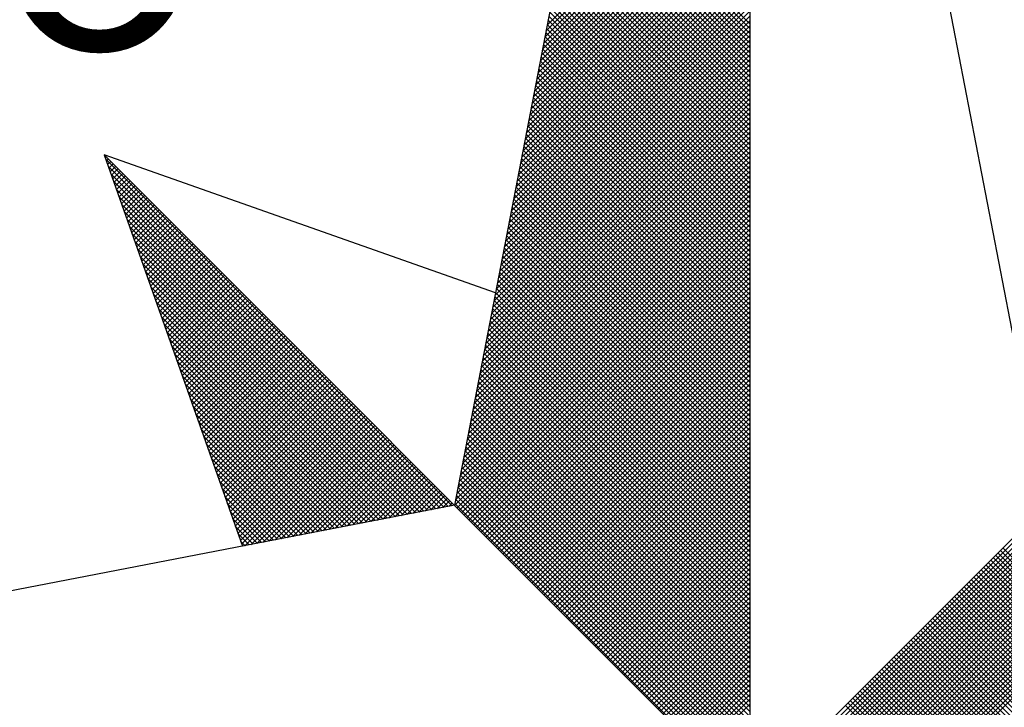
# Model space of a CAD drawing. Units: millimetres. Extents: x 194160 to 196189, y 1654758 to 1656590.
# Drawn here: x 195951 to 195964, y 1655360 to 1655369 of the extents above; entities that cross this region are included whole.
import ezdxf

# ---------------------------------------------------------------- set-up
doc = ezdxf.new("R2010")
doc.units = ezdxf.units.MM
doc.layers.add('NORTE', color=7, linetype='Continuous')
doc.styles.add('ROMANT', font='romant', dxfattribs={"height": 0.2})

# ---------------------------------------------------------------- blocks, each defined once
blk = doc.blocks.new('*X2')
at = {"color": 0}
for p, q in [((182558.5996, 1662938.3355), (182559.3401, 1662939.076)), ((182558.5912, 1662938.2917), (182559.3401, 1662939.0407)), ((182558.5954, 1662938.3136), (182559.3401, 1662939.0583)), ((182558.5785, 1662938.226), (182559.3401, 1662938.9876)), ((182558.5827, 1662938.2479), (182559.3401, 1662939.0053)), ((182558.5869, 1662938.2698), (182559.3401, 1662939.023)), ((182558.57, 1662938.1822), (182559.3401, 1662938.9523)), ((182558.5743, 1662938.2041), (182559.3401, 1662938.97)), ((182559.3401, 1662938.341), (182558.7203, 1662938.9609)), ((182558.5616, 1662938.1384), (182559.3401, 1662938.9169)), ((182558.5658, 1662938.1603), (182559.3401, 1662938.9346)), ((182559.3401, 1662938.288), (182558.7117, 1662938.9164)), ((182559.3401, 1662938.3057), (182558.7146, 1662938.9312)), ((182559.3401, 1662938.3234), (182558.7174, 1662938.9461)), ((182558.5531, 1662938.0946), (182559.3401, 1662938.8816)), ((182558.5574, 1662938.1165), (182559.3401, 1662938.8993)), ((182559.3401, 1662938.2526), (182558.706, 1662938.8868)), ((182559.3401, 1662938.2703), (182558.7088, 1662938.9016)), ((182558.5447, 1662938.0508), (182559.3401, 1662938.8462)), ((182558.5489, 1662938.0727), (182559.3401, 1662938.8639)), ((182559.3401, 1662938.2173), (182558.7003, 1662938.8571)), ((182559.3401, 1662938.235), (182558.7031, 1662938.872)), ((182558.5362, 1662938.007), (182559.3401, 1662938.8109)), ((182558.5404, 1662938.0289), (182559.3401, 1662938.8285)), ((182559.3401, 1662938.1643), (182558.6917, 1662938.8127)), ((182559.3401, 1662938.1819), (182558.6945, 1662938.8275)), ((182559.3401, 1662938.1996), (182558.6974, 1662938.8423)), ((182558.5278, 1662937.9632), (182559.3401, 1662938.7755)), ((182558.532, 1662937.9851), (182559.3401, 1662938.7932)), ((182559.3401, 1662938.1289), (182558.686, 1662938.783)), ((182559.3401, 1662938.1466), (182558.6888, 1662938.7979)), ((182558.5193, 1662937.9194), (182559.3401, 1662938.7402)), ((182558.5235, 1662937.9413), (182559.3401, 1662938.7578)), ((182559.3401, 1662938.0759), (182558.6774, 1662938.7386)), ((182559.3401, 1662938.0935), (182558.6802, 1662938.7534)), ((182559.3401, 1662938.1112), (182558.6831, 1662938.7682)), ((182558.5109, 1662937.8756), (182559.3401, 1662938.7048)), ((182558.5151, 1662937.8975), (182559.3401, 1662938.7225)), ((182559.3401, 1662938.0405), (182558.6717, 1662938.709)), ((182559.3401, 1662938.0582), (182558.6745, 1662938.7238)), ((182558.5024, 1662937.8317), (182559.3401, 1662938.6694)), ((182558.5066, 1662937.8536), (182559.3401, 1662938.6871)), ((182559.3401, 1662937.9875), (182558.6631, 1662938.6645)), ((182559.3401, 1662938.0052), (182558.6659, 1662938.6793)), ((182559.3401, 1662938.0228), (182558.6688, 1662938.6941)), ((182558.494, 1662937.7879), (182559.3401, 1662938.6341)), ((182558.4982, 1662937.8098), (182559.3401, 1662938.6518)), ((182559.3401, 1662937.9521), (182558.6574, 1662938.6349)), ((182559.3401, 1662937.9698), (182558.6602, 1662938.6497)), ((182558.4855, 1662937.7441), (182559.3401, 1662938.5987)), ((182558.4897, 1662937.766), (182559.3401, 1662938.6164)), ((182559.3401, 1662937.9168), (182558.6517, 1662938.6052)), ((182559.3401, 1662937.9344), (182558.6545, 1662938.62)), ((182558.4771, 1662937.7003), (182559.3401, 1662938.5634)), ((182558.4813, 1662937.7222), (182559.3401, 1662938.5811)), ((182559.3401, 1662937.8637), (182558.6431, 1662938.5608)), ((182559.3401, 1662937.8814), (182558.6459, 1662938.5756)), ((182559.3401, 1662937.8991), (182558.6488, 1662938.5904)), ((182558.4686, 1662937.6565), (182559.3401, 1662938.528)), ((182558.4728, 1662937.6784), (182559.3401, 1662938.5457)), ((182559.3401, 1662937.8284), (182558.6374, 1662938.5311)), ((182559.3401, 1662937.8461), (182558.6402, 1662938.546)), ((182558.4602, 1662937.6127), (182559.3401, 1662938.4927)), ((182558.4644, 1662937.6346), (182559.3401, 1662938.5103)), ((182559.3401, 1662937.7754), (182558.6288, 1662938.4867)), ((182559.3401, 1662937.793), (182558.6316, 1662938.5015)), ((182559.3401, 1662937.8107), (182558.6345, 1662938.5163)), ((182558.4517, 1662937.5689), (182559.3401, 1662938.4573)), ((182558.4559, 1662937.5908), (182559.3401, 1662938.475)), ((182559.3401, 1662937.74), (182558.6231, 1662938.457)), ((182559.3401, 1662937.7577), (182558.6259, 1662938.4719)), ((182558.4432, 1662937.5251), (182559.3401, 1662938.422)), ((182558.4475, 1662937.547), (182559.3401, 1662938.4396)), ((182559.3401, 1662937.687), (182558.6145, 1662938.4126)), ((182559.3401, 1662937.7046), (182558.6173, 1662938.4274)), ((182559.3401, 1662937.7223), (182558.6202, 1662938.4422)), ((182558.4348, 1662937.4813), (182559.3401, 1662938.3866)), ((182558.439, 1662937.5032), (182559.3401, 1662938.4043)), ((182559.3401, 1662937.6516), (182558.6088, 1662938.3829)), ((182559.3401, 1662937.6693), (182558.6116, 1662938.3978)), ((182558.4263, 1662937.4375), (182559.3401, 1662938.3512)), ((182558.4306, 1662937.4594), (182559.3401, 1662938.3689)), ((182559.3401, 1662937.6163), (182558.603, 1662938.3533)), ((182559.3401, 1662937.6339), (182558.6059, 1662938.3681)), ((182558.4179, 1662937.3937), (182559.3401, 1662938.3159)), ((182558.4221, 1662937.4156), (182559.3401, 1662938.3336)), ((182559.3401, 1662937.5632), (182558.5945, 1662938.3089)), ((182559.3401, 1662937.5809), (182558.5973, 1662938.3237)), ((182559.3401, 1662937.5986), (182558.6002, 1662938.3385)), ((182558.4094, 1662937.3499), (182559.3401, 1662938.2805)), ((182558.4137, 1662937.3718), (182559.3401, 1662938.2982)), ((182559.3401, 1662937.5279), (182558.5887, 1662938.2792)), ((182559.3401, 1662937.5455), (182558.5916, 1662938.294)), ((182558.401, 1662937.3061), (182559.3401, 1662938.2452)), ((182558.4052, 1662937.328), (182559.3401, 1662938.2629)), ((182559.3401, 1662937.4748), (182558.5802, 1662938.2348)), ((182559.3401, 1662937.4925), (182558.583, 1662938.2496)), ((182559.3401, 1662937.5102), (182558.5859, 1662938.2644)), ((182558.3925, 1662937.2622), (182559.3401, 1662938.2098)), ((182558.3968, 1662937.2841), (182559.3401, 1662938.2275)), ((182559.3401, 1662937.4395), (182558.5745, 1662938.2051)), ((182559.3401, 1662937.4572), (182558.5773, 1662938.2199)), ((182558.3841, 1662937.2184), (182559.3401, 1662938.1745)), ((182558.3883, 1662937.2403), (182559.3401, 1662938.1921)), ((182559.3401, 1662937.3864), (182558.5659, 1662938.1607)), ((182559.3401, 1662937.4041), (182558.5687, 1662938.1755)), ((182559.3401, 1662937.4218), (182558.5716, 1662938.1903)), ((182558.3756, 1662937.1746), (182559.3401, 1662938.1391)), ((182558.3799, 1662937.1965), (182559.3401, 1662938.1568)), ((182559.3401, 1662937.3511), (182558.5602, 1662938.131)), ((182559.3401, 1662937.3688), (182558.563, 1662938.1459)), ((182558.3672, 1662937.1308), (182559.3401, 1662938.1038)), ((182558.3714, 1662937.1527), (182559.3401, 1662938.1214)), ((182559.3401, 1662937.3157), (182558.5544, 1662938.1014)), ((182559.3401, 1662937.3334), (182558.5573, 1662938.1162)), ((182558.3587, 1662937.087), (182559.3401, 1662938.0684)), ((182558.3629, 1662937.1089), (182559.3401, 1662938.0861)), ((182559.3401, 1662937.2627), (182558.5459, 1662938.0569)), ((182559.3401, 1662937.2804), (182558.5487, 1662938.0718)), ((182559.3401, 1662937.2981), (182558.5516, 1662938.0866)), ((182558.3503, 1662937.0432), (182559.3401, 1662938.033)), ((182558.3545, 1662937.0651), (182559.3401, 1662938.0507)), ((182559.3401, 1662937.2273), (182558.5401, 1662938.0273)), ((182559.3401, 1662937.245), (182558.543, 1662938.0421)), ((182558.3418, 1662936.9994), (182559.3401, 1662937.9977)), ((182558.346, 1662937.0213), (182559.3401, 1662938.0154)), ((182559.3401, 1662937.1743), (182558.5316, 1662937.9828)), ((182559.3401, 1662937.192), (182558.5344, 1662937.9977)), ((182559.3401, 1662937.2097), (182558.5373, 1662938.0125)), ((182558.3334, 1662936.9556), (182559.3401, 1662937.9623)), ((182558.3376, 1662936.9775), (182559.3401, 1662937.98)), ((182559.3401, 1662937.139), (182558.5258, 1662937.9532)), ((182559.3401, 1662937.1566), (182558.5287, 1662937.968)), ((182558.3207, 1662936.8899), (182559.3401, 1662937.9093)), ((182558.3249, 1662936.9118), (182559.3401, 1662937.927)), ((182558.3291, 1662936.9337), (182559.3401, 1662937.9447)), ((182559.3401, 1662937.0859), (182558.5173, 1662937.9088)), ((182559.3401, 1662937.1036), (182558.5201, 1662937.9236)), ((182559.3401, 1662937.1213), (182558.523, 1662937.9384)), ((182558.3122, 1662936.8461), (182559.3401, 1662937.8739)), ((182558.3165, 1662936.868), (182559.3401, 1662937.8916)), ((182559.3401, 1662937.0506), (182558.5116, 1662937.8791)), ((182559.3401, 1662937.0682), (182558.5144, 1662937.8939)), ((182556.9859, 1662937.8532), (182556.989, 1662937.8563)), ((182558.253, 1662936.582), (182556.9881, 1662937.8469)), ((182556.9905, 1662937.8401), (182556.9978, 1662937.8475)), ((182556.9951, 1662937.8271), (182557.0067, 1662937.8386)), ((182558.3038, 1662936.8023), (182559.3401, 1662937.8386)), ((182558.308, 1662936.8242), (182559.3401, 1662937.8563)), ((182559.3401, 1662937.0152), (182558.5058, 1662937.8495)), ((182559.3401, 1662937.0329), (182558.5087, 1662937.8643)), ((182558.2382, 1662936.5792), (182556.9978, 1662937.8196)), ((182556.9998, 1662937.814), (182557.0155, 1662937.8298)), ((182557.0044, 1662937.8009), (182557.0244, 1662937.8209)), ((182557.009, 1662937.7879), (182557.0332, 1662937.8121)), ((182557.0136, 1662937.7748), (182557.042, 1662937.8033)), ((182558.2953, 1662936.7585), (182559.3401, 1662937.8032)), ((182558.2996, 1662936.7804), (182559.3401, 1662937.8209)), ((182559.3401, 1662936.9622), (182558.4973, 1662937.805)), ((182559.3401, 1662936.9799), (182558.5001, 1662937.8198)), ((182559.3401, 1662936.9975), (182558.503, 1662937.8347)), ((182558.2234, 1662936.5763), (182557.0074, 1662937.7922)), ((182557.0182, 1662937.7617), (182557.0509, 1662937.7944)), ((182557.0228, 1662937.7487), (182557.0597, 1662937.7856)), ((182557.0274, 1662937.7356), (182557.0686, 1662937.7767)), ((182557.032, 1662937.7226), (182557.0774, 1662937.7679)), ((182558.2869, 1662936.7146), (182559.3401, 1662937.7679)), ((182558.2911, 1662936.7366), (182559.3401, 1662937.7856)), ((182559.3401, 1662936.9268), (182558.4915, 1662937.7754)), ((182559.3401, 1662936.9445), (182558.4944, 1662937.7902)), ((182558.2085, 1662936.5735), (182557.0171, 1662937.7649)), ((182558.1937, 1662936.5706), (182557.0267, 1662937.7376)), ((182557.0367, 1662937.7095), (182557.0862, 1662937.7591)), ((182557.0413, 1662937.6964), (182557.0951, 1662937.7502)), ((182557.0459, 1662937.6834), (182557.1039, 1662937.7414)), ((182557.0505, 1662937.6703), (182557.1127, 1662937.7326)), ((182558.2784, 1662936.6708), (182559.3401, 1662937.7325)), ((182558.2826, 1662936.6927), (182559.3401, 1662937.7502)), ((182559.3401, 1662936.8738), (182558.483, 1662937.7309)), ((182559.3401, 1662936.8915), (182558.4858, 1662937.7458)), ((182559.3401, 1662936.9091), (182558.4887, 1662937.7606)), ((182558.1789, 1662936.5677), (182557.0364, 1662937.7103)), ((182557.0551, 1662937.6572), (182557.1216, 1662937.7237)), ((182557.0597, 1662937.6442), (182557.1304, 1662937.7149)), ((182557.0643, 1662937.6311), (182557.1393, 1662937.706)), ((182557.0689, 1662937.618), (182557.1481, 1662937.6972)), ((182558.27, 1662936.627), (182559.3401, 1662937.6972)), ((182558.2742, 1662936.6489), (182559.3401, 1662937.7148)), ((182559.3401, 1662936.8384), (182558.4772, 1662937.7013)), ((182559.3401, 1662936.8561), (182558.4801, 1662937.7161)), ((182558.1641, 1662936.5649), (182557.046, 1662937.6829)), ((182557.0736, 1662937.605), (182557.1569, 1662937.6884)), ((182557.0782, 1662937.5919), (182557.1658, 1662937.6795)), ((182557.0828, 1662937.5788), (182557.1746, 1662937.6707)), ((182557.0874, 1662937.5658), (182557.1835, 1662937.6618)), ((182558.2618, 1662936.5835), (182559.3401, 1662937.6618)), ((182558.2657, 1662936.6051), (182559.3401, 1662937.6795)), ((182559.3401, 1662936.8031), (182558.4715, 1662937.6717)), ((182559.3401, 1662936.8208), (182558.4744, 1662937.6865)), ((182558.1493, 1662936.562), (182557.0557, 1662937.6556)), ((182558.1345, 1662936.5592), (182557.0653, 1662937.6283)), ((182557.092, 1662937.5527), (182557.1923, 1662937.653)), ((182557.0966, 1662937.5396), (182557.2011, 1662937.6442)), ((182557.1012, 1662937.5266), (182557.21, 1662937.6353)), ((182557.1058, 1662937.5135), (182557.2188, 1662937.6265)), ((182558.2706, 1662936.5747), (182559.3401, 1662937.6441)), ((182558.2795, 1662936.5658), (182559.3401, 1662937.6265)), ((182559.3401, 1662936.75), (182558.4629, 1662937.6272)), ((182559.3401, 1662936.7677), (182558.4658, 1662937.642)), ((182559.3401, 1662936.7854), (182558.4687, 1662937.6568)), ((182558.1196, 1662936.5563), (182557.075, 1662937.601)), ((182557.1105, 1662937.5004), (182557.2277, 1662937.6176)), ((182557.1151, 1662937.4874), (182557.2365, 1662937.6088)), ((182557.1197, 1662937.4743), (182557.2453, 1662937.6)), ((182557.1243, 1662937.4613), (182557.2542, 1662937.5911)), ((182558.2883, 1662936.557), (182559.3401, 1662937.6088)), ((182558.2972, 1662936.5481), (182559.3401, 1662937.5911)), ((182559.3401, 1662936.7147), (182558.4572, 1662937.5976)), ((182559.3401, 1662936.7324), (182558.4601, 1662937.6124)), ((182558.1048, 1662936.5534), (182557.0846, 1662937.5736)), ((182557.1289, 1662937.4482), (182557.263, 1662937.5823)), ((182557.1335, 1662937.4351), (182557.2718, 1662937.5735)), ((182557.1381, 1662937.4221), (182557.2807, 1662937.5646)), ((182557.1427, 1662937.409), (182557.2895, 1662937.5558)), ((182558.306, 1662936.5393), (182559.3401, 1662937.5734)), ((182558.3148, 1662936.5305), (182559.3401, 1662937.5557)), ((182559.3401, 1662936.6617), (182558.4487, 1662937.5531)), ((182559.3401, 1662936.6793), (182558.4515, 1662937.5679)), ((182559.3401, 1662936.697), (182558.4544, 1662937.5827)), ((182558.09, 1662936.5506), (182557.0943, 1662937.5463)), ((182558.0752, 1662936.5477), (182557.1039, 1662937.519)), ((182557.1474, 1662937.3959), (182557.2984, 1662937.5469)), ((182557.152, 1662937.3829), (182557.3072, 1662937.5381)), ((182557.1566, 1662937.3698), (182557.316, 1662937.5293)), ((182557.1612, 1662937.3567), (182557.3249, 1662937.5204)), ((182558.3237, 1662936.5216), (182559.3401, 1662937.5381)), ((182558.3325, 1662936.5128), (182559.3401, 1662937.5204)), ((182559.3401, 1662936.6263), (182558.4429, 1662937.5235)), ((182559.3401, 1662936.644), (182558.4458, 1662937.5383)), ((182558.0604, 1662936.5449), (182557.1136, 1662937.4917)), ((182557.1658, 1662937.3437), (182557.3337, 1662937.5116)), ((182557.1704, 1662937.3306), (182557.3426, 1662937.5027)), ((182557.175, 1662937.3175), (182557.3514, 1662937.4939)), ((182557.1796, 1662937.3045), (182557.3602, 1662937.4851)), ((182558.3413, 1662936.504), (182559.3401, 1662937.5027)), ((182558.3502, 1662936.4951), (182559.3401, 1662937.485)), ((182559.3401, 1662936.5733), (182558.4344, 1662937.479)), ((182559.3401, 1662936.5909), (182558.4372, 1662937.4938)), ((182559.3401, 1662936.6086), (182558.4401, 1662937.5087)), ((182558.0455, 1662936.542), (182557.1232, 1662937.4644)), ((182557.1843, 1662937.2914), (182557.3691, 1662937.4762)), ((182557.1889, 1662937.2783), (182557.3779, 1662937.4674)), ((182557.1935, 1662937.2653), (182557.3868, 1662937.4585)), ((182557.1981, 1662937.2522), (182557.3956, 1662937.4497)), ((182558.359, 1662936.4863), (182559.3401, 1662937.4674)), ((182558.3679, 1662936.4774), (182559.3401, 1662937.4497)), ((182559.3401, 1662936.5379), (182558.4286, 1662937.4494)), ((182559.3401, 1662936.5556), (182558.4315, 1662937.4642)), ((182558.0307, 1662936.5391), (182557.1328, 1662937.437)), ((182558.0159, 1662936.5363), (182557.1425, 1662937.4097)), ((182557.2027, 1662937.2391), (182557.4044, 1662937.4409)), ((182557.2073, 1662937.2261), (182557.4133, 1662937.432)), ((182557.2119, 1662937.213), (182557.4221, 1662937.4232)), ((182557.2165, 1662937.2), (182557.4309, 1662937.4144)), ((182557.2212, 1662937.1869), (182557.4398, 1662937.4055)), ((182558.3767, 1662936.4686), (182559.3401, 1662937.432)), ((182558.3855, 1662936.4598), (182559.3401, 1662937.4143)), ((182559.3401, 1662936.5026), (182558.4229, 1662937.4197)), ((182559.3401, 1662936.5202), (182558.4258, 1662937.4346)), ((182558.0011, 1662936.5334), (182557.1521, 1662937.3824)), ((182557.2258, 1662937.1738), (182557.4486, 1662937.3967)), ((182557.2304, 1662937.1608), (182557.4575, 1662937.3878)), ((182557.235, 1662937.1477), (182557.4663, 1662937.379)), ((182557.2396, 1662937.1346), (182557.4751, 1662937.3702)), ((182558.3944, 1662936.4509), (182559.3401, 1662937.3966)), ((182558.4032, 1662936.4421), (182559.3401, 1662937.379)), ((182559.3401, 1662936.4495), (182558.4143, 1662937.3753)), ((182559.3401, 1662936.4672), (182558.4172, 1662937.3901)), ((182559.3401, 1662936.4849), (182558.4201, 1662937.4049)), ((182557.9863, 1662936.5306), (182557.1618, 1662937.3551)), ((182557.2442, 1662937.1216), (182557.484, 1662937.3613)), ((182557.2488, 1662937.1085), (182557.4928, 1662937.3525)), ((182557.2534, 1662937.0954), (182557.5017, 1662937.3436)), ((182557.2581, 1662937.0824), (182557.5105, 1662937.3348)), ((182559.3401, 1662936.4142), (182558.4086, 1662937.3457)), ((182559.3401, 1662936.4318), (182558.4115, 1662937.3605)), ((182558.4121, 1662936.4332), (182559.3401, 1662937.3613)), ((182558.4209, 1662936.4244), (182559.3401, 1662937.3436)), ((182557.9715, 1662936.5277), (182557.1714, 1662937.3277)), ((182557.9566, 1662936.5248), (182557.1811, 1662937.3004)), ((182557.2627, 1662937.0693), (182557.5193, 1662937.326)), ((182557.2673, 1662937.0562), (182557.5282, 1662937.3171)), ((182557.2719, 1662937.0432), (182557.537, 1662937.3083)), ((182557.2765, 1662937.0301), (182557.5459, 1662937.2994)), ((182559.3401, 1662936.3611), (182558.4, 1662937.3012)), ((182559.3401, 1662936.3788), (182558.4029, 1662937.316)), ((182559.3401, 1662936.3965), (182558.4058, 1662937.3308)), ((182558.4297, 1662936.4156), (182559.3401, 1662937.3259)), ((182558.4386, 1662936.4067), (182559.3401, 1662937.3083)), ((182557.9418, 1662936.522), (182557.1907, 1662937.2731)), ((182557.2811, 1662937.017), (182557.5547, 1662937.2906)), ((182557.2857, 1662937.004), (182557.5635, 1662937.2818)), ((182557.2903, 1662936.9909), (182557.5724, 1662937.2729)), ((182557.295, 1662936.9778), (182557.5812, 1662937.2641)), ((182559.3401, 1662936.3258), (182558.3943, 1662937.2716)), ((182559.3401, 1662936.3435), (182558.3972, 1662937.2864)), ((182558.4474, 1662936.3979), (182559.3401, 1662937.2906)), ((182558.4563, 1662936.389), (182559.3401, 1662937.2729)), ((182557.927, 1662936.5191), (182557.2004, 1662937.2458)), ((182557.2996, 1662936.9648), (182557.59, 1662937.2553)), ((182557.3042, 1662936.9517), (182557.5989, 1662937.2464)), ((182557.3088, 1662936.9387), (182557.6077, 1662937.2376)), ((182557.3134, 1662936.9256), (182557.6166, 1662937.2287)), ((182559.3401, 1662936.2727), (182558.3858, 1662937.2271)), ((182559.3401, 1662936.2904), (182558.3886, 1662937.2419)), ((182559.3401, 1662936.3081), (182558.3915, 1662937.2567)), ((182558.4651, 1662936.3802), (182559.3401, 1662937.2552)), ((182558.4739, 1662936.3714), (182559.3401, 1662937.2375)), ((182557.9122, 1662936.5163), (182557.21, 1662937.2184)), ((182557.8974, 1662936.5134), (182557.2197, 1662937.1911)), ((182557.318, 1662936.9125), (182557.6254, 1662937.2199)), ((182557.3226, 1662936.8995), (182557.6342, 1662937.2111)), ((182557.3272, 1662936.8864), (182557.6431, 1662937.2022)), ((182557.3319, 1662936.8733), (182557.6519, 1662937.1934)), ((182559.3401, 1662936.2374), (182558.38, 1662937.1975)), ((182559.3401, 1662936.2551), (182558.3829, 1662937.2123)), ((182558.4828, 1662936.3625), (182559.3401, 1662937.2199)), ((182558.4916, 1662936.3537), (182559.3401, 1662937.2022)), ((182557.8825, 1662936.5106), (182557.2293, 1662937.1638)), ((182557.3365, 1662936.8603), (182557.6608, 1662937.1845)), ((182557.3411, 1662936.8472), (182557.6696, 1662937.1757)), ((182557.3457, 1662936.8341), (182557.6784, 1662937.1669)), ((182557.3503, 1662936.8211), (182557.6873, 1662937.158)), ((182559.3401, 1662936.202), (182558.3743, 1662937.1678)), ((182559.3401, 1662936.2197), (182558.3772, 1662937.1826)), ((182558.5004, 1662936.3449), (182559.3401, 1662937.1845)), ((182558.5093, 1662936.336), (182559.3401, 1662937.1668)), ((182557.8677, 1662936.5077), (182557.239, 1662937.1365)), ((182557.3549, 1662936.808), (182557.6961, 1662937.1492)), ((182557.3595, 1662936.7949), (182557.705, 1662937.1403)), ((182557.3641, 1662936.7819), (182557.7138, 1662937.1315)), ((182557.3688, 1662936.7688), (182557.7226, 1662937.1227)), ((182559.3401, 1662936.149), (182558.3657, 1662937.1234)), ((182559.3401, 1662936.1667), (182558.3686, 1662937.1382)), ((182559.3401, 1662936.1844), (182558.3715, 1662937.153)), ((182558.5181, 1662936.3272), (182559.3401, 1662937.1492)), ((182558.527, 1662936.3183), (182559.3401, 1662937.1315)), ((182557.8529, 1662936.5048), (182557.2486, 1662937.1091)), ((182557.3734, 1662936.7557), (182557.7315, 1662937.1138)), ((182557.378, 1662936.7427), (182557.7403, 1662937.105)), ((182557.3826, 1662936.7296), (182557.7491, 1662937.0962)), ((182557.3872, 1662936.7165), (182557.758, 1662937.0873)), ((182559.3401, 1662936.1136), (182558.36, 1662937.0937)), ((182559.3401, 1662936.1313), (182558.3629, 1662937.1086)), ((182558.5358, 1662936.3095), (182559.3401, 1662937.1138)), ((182558.5446, 1662936.3007), (182559.3401, 1662937.0961)), ((182557.8381, 1662936.502), (182557.2583, 1662937.0818)), ((182557.8233, 1662936.4991), (182557.2679, 1662937.0545)), ((182557.3918, 1662936.7035), (182557.7668, 1662937.0785)), ((182557.3964, 1662936.6904), (182557.7757, 1662937.0696)), ((182557.401, 1662936.6774), (182557.7845, 1662937.0608)), ((182557.4057, 1662936.6643), (182557.7933, 1662937.052)), ((182559.3401, 1662936.0606), (182558.3514, 1662937.0493)), ((182559.3401, 1662936.0783), (182558.3543, 1662937.0641)), ((182559.3401, 1662936.096), (182558.3572, 1662937.0789)), ((182558.5535, 1662936.2918), (182559.3401, 1662937.0785)), ((182558.5623, 1662936.283), (182559.3401, 1662937.0608)), ((182557.8084, 1662936.4963), (182557.2776, 1662937.0272)), ((182557.4103, 1662936.6512), (182557.8022, 1662937.0431)), ((182557.4149, 1662936.6382), (182557.811, 1662937.0343)), ((182557.4195, 1662936.6251), (182557.8199, 1662937.0254)), ((182557.4241, 1662936.612), (182557.8287, 1662937.0166)), ((182559.3401, 1662936.0253), (182558.3457, 1662937.0196)), ((182559.3401, 1662936.0429), (182558.3486, 1662937.0345)), ((182558.5712, 1662936.2741), (182559.3401, 1662937.0431)), ((182558.58, 1662936.2653), (182559.3401, 1662937.0254)), ((182557.7936, 1662936.4934), (182557.2872, 1662936.9998)), ((182557.4287, 1662936.599), (182557.8375, 1662937.0078)), ((182557.4333, 1662936.5859), (182557.8464, 1662936.9989)), ((182557.438, 1662936.5728), (182557.8552, 1662936.9901)), ((182557.4426, 1662936.5598), (182557.864, 1662936.9813)), ((182559.3401, 1662935.9722), (182558.3371, 1662936.9752)), ((182559.3401, 1662935.9899), (182558.34, 1662936.99)), ((182559.3401, 1662936.0076), (182558.3429, 1662937.0048)), ((182558.5888, 1662936.2565), (182559.3401, 1662937.0077)), ((182558.5977, 1662936.2476), (182559.3401, 1662936.9901)), ((182557.7788, 1662936.4905), (182557.2968, 1662936.9725)), ((182557.764, 1662936.4877), (182557.3065, 1662936.9452)), ((182557.4472, 1662936.5467), (182557.8729, 1662936.9724)), ((182557.4518, 1662936.5336), (182557.8817, 1662936.9636)), ((182557.4564, 1662936.5206), (182557.8906, 1662936.9547)), ((182557.461, 1662936.5075), (182557.8994, 1662936.9459)), ((182559.3401, 1662935.9369), (182558.3314, 1662936.9456)), ((182559.3401, 1662935.9546), (182558.3343, 1662936.9604)), ((182558.6065, 1662936.2388), (182559.3401, 1662936.9724)), ((182558.6154, 1662936.2299), (182559.3401, 1662936.9547)), ((182557.7492, 1662936.4848), (182557.3161, 1662936.9179)), ((182557.4656, 1662936.4944), (182557.9082, 1662936.9371)), ((182557.4702, 1662936.4814), (182557.9171, 1662936.9282)), ((182557.4749, 1662936.4683), (182557.9259, 1662936.9194)), ((182557.4795, 1662936.4552), (182557.9348, 1662936.9105)), ((182559.3401, 1662935.9015), (182558.3257, 1662936.9159)), ((182559.3401, 1662935.9192), (182558.3286, 1662936.9307)), ((182558.6242, 1662936.2211), (182559.3401, 1662936.937)), ((182558.633, 1662936.2123), (182559.3401, 1662936.9194)), ((182557.7344, 1662936.482), (182557.3258, 1662936.8905)), ((182557.4841, 1662936.4422), (182557.9436, 1662936.9017)), ((182557.4954, 1662936.4359), (182557.9524, 1662936.8929)), ((182557.5173, 1662936.4401), (182557.9613, 1662936.884)), ((182557.5392, 1662936.4443), (182557.9701, 1662936.8752)), ((182557.5612, 1662936.4485), (182557.979, 1662936.8663)), ((182559.3401, 1662935.8485), (182558.3171, 1662936.8715)), ((182559.3401, 1662935.8662), (182558.32, 1662936.8863)), ((182559.3401, 1662935.8838), (182558.3228, 1662936.9011)), ((182558.6419, 1662936.2034), (182559.3401, 1662936.9017)), ((182558.6507, 1662936.1946), (182559.3401, 1662936.884)), ((182558.6595, 1662936.1858), (182559.3401, 1662936.8663)), ((182557.7195, 1662936.4791), (182557.3354, 1662936.8632)), ((182557.7047, 1662936.4762), (182557.3451, 1662936.8359)), ((182557.5831, 1662936.4528), (182557.9878, 1662936.8575)), ((182557.605, 1662936.457), (182557.9966, 1662936.8487)), ((182557.6269, 1662936.4612), (182558.0055, 1662936.8398)), ((182557.6488, 1662936.4654), (182558.0143, 1662936.831)), ((182559.3401, 1662935.8131), (182558.3114, 1662936.8418)), ((182559.3401, 1662935.8308), (182558.3143, 1662936.8566)), ((182558.6684, 1662936.1769), (182559.3401, 1662936.8486)), ((182558.6772, 1662936.1681), (182559.3401, 1662936.831)), ((182557.6899, 1662936.4734), (182557.3547, 1662936.8086)), ((182557.6707, 1662936.4697), (182558.0231, 1662936.8222)), ((182557.6926, 1662936.4739), (182558.032, 1662936.8133)), ((182557.7145, 1662936.4781), (182558.0408, 1662936.8045)), ((182557.7364, 1662936.4824), (182558.0497, 1662936.7956)), ((182559.3401, 1662935.7601), (182558.3028, 1662936.7974)), ((182559.3401, 1662935.7778), (182558.3057, 1662936.8122)), ((182559.3401, 1662935.7955), (182558.3086, 1662936.827)), ((182558.6861, 1662936.1592), (182559.3401, 1662936.8133)), ((182558.6949, 1662936.1504), (182559.3401, 1662936.7956)), ((182557.6751, 1662936.4705), (182557.3644, 1662936.7812)), ((182557.7583, 1662936.4866), (182558.0585, 1662936.7868)), ((182557.7802, 1662936.4908), (182558.0673, 1662936.778)), ((182557.8021, 1662936.495), (182558.0762, 1662936.7691)), ((182557.824, 1662936.4993), (182558.085, 1662936.7603)), ((182559.3401, 1662935.7247), (182558.2971, 1662936.7677)), ((182559.3401, 1662935.7424), (182558.3, 1662936.7825)), ((182558.7037, 1662936.1416), (182559.3401, 1662936.7779)), ((182558.7126, 1662936.1327), (182559.3401, 1662936.7603)), ((182557.6603, 1662936.4677), (182557.374, 1662936.7539)), ((182557.6454, 1662936.4648), (182557.3837, 1662936.7266)), ((182557.8459, 1662936.5035), (182558.0939, 1662936.7514)), ((182557.8678, 1662936.5077), (182558.1027, 1662936.7426)), ((182557.8897, 1662936.5119), (182558.1115, 1662936.7338)), ((182557.9116, 1662936.5162), (182558.1204, 1662936.7249)), ((182559.3401, 1662935.6717), (182558.2885, 1662936.7233)), ((182559.3401, 1662935.6894), (182558.2914, 1662936.7381)), ((182559.3401, 1662935.7071), (182558.2943, 1662936.7529)), ((182558.7214, 1662936.1239), (182559.3401, 1662936.7426)), ((182558.7303, 1662936.115), (182559.3401, 1662936.7249)), ((182557.6306, 1662936.4619), (182557.3933, 1662936.6993)), ((182557.9335, 1662936.5204), (182558.1292, 1662936.7161)), ((182557.9554, 1662936.5246), (182558.1381, 1662936.7072)), ((182557.9773, 1662936.5288), (182558.1469, 1662936.6984)), ((182557.9992, 1662936.5331), (182558.1557, 1662936.6896)), ((182559.3401, 1662935.6364), (182558.2828, 1662936.6936)), ((182559.3401, 1662935.654), (182558.2857, 1662936.7085)), ((182558.7391, 1662936.1062), (182559.3401, 1662936.7072)), ((182558.7479, 1662936.0974), (182559.3401, 1662936.6895)), ((182557.6158, 1662936.4591), (182557.403, 1662936.6719)), ((182558.0211, 1662936.5373), (182558.1646, 1662936.6807)), ((182558.043, 1662936.5415), (182558.1734, 1662936.6719)), ((182558.0649, 1662936.5457), (182558.1822, 1662936.6631)), ((182558.0868, 1662936.55), (182558.1911, 1662936.6542)), ((182559.3401, 1662935.601), (182558.2771, 1662936.664)), ((182559.3401, 1662935.6187), (182558.28, 1662936.6788)), ((182558.7568, 1662936.0885), (182559.3401, 1662936.6719)), ((182558.7656, 1662936.0797), (182559.3401, 1662936.6542)), ((182557.601, 1662936.4562), (182557.4126, 1662936.6446)), ((182557.5862, 1662936.4534), (182557.4223, 1662936.6173)), ((182558.1087, 1662936.5542), (182558.1999, 1662936.6454)), ((182558.1307, 1662936.5584), (182558.2088, 1662936.6365)), ((182558.1526, 1662936.5627), (182558.2176, 1662936.6277)), ((182558.1745, 1662936.5669), (182558.2264, 1662936.6189)), ((182559.3401, 1662935.548), (182558.2685, 1662936.6195)), ((182559.3401, 1662935.5656), (182558.2714, 1662936.6344)), ((182559.3401, 1662935.5833), (182558.2742, 1662936.6492)), ((182558.7744, 1662936.0709), (182559.3401, 1662936.6365)), ((182558.7833, 1662936.062), (182559.3401, 1662936.6188)), ((182557.5714, 1662936.4505), (182557.4319, 1662936.59)), ((182558.1964, 1662936.5711), (182558.2353, 1662936.61)), ((182558.2183, 1662936.5753), (182558.2441, 1662936.6012)), ((182558.2402, 1662936.5796), (182558.253, 1662936.5923)), ((182559.3401, 1662935.5126), (182558.2628, 1662936.5899)), ((182559.3401, 1662935.5303), (182558.2657, 1662936.6047)), ((182558.7921, 1662936.0532), (182559.3401, 1662936.6012)), ((182558.801, 1662936.0443), (182559.3401, 1662936.5835)), ((182559.3402, 1662935.5052), (182560.4187, 1662936.5837)), ((182559.3578, 1662935.5052), (182560.4335, 1662936.5808)), ((182557.5565, 1662936.4477), (182557.4415, 1662936.5626)), ((182558.8098, 1662936.0355), (182559.3401, 1662936.5658)), ((182558.8186, 1662936.0267), (182559.3401, 1662936.5481)), ((182559.3755, 1662935.5052), (182560.4483, 1662936.578)), ((182559.3932, 1662935.5052), (182560.4631, 1662936.5751)), ((182559.4109, 1662935.5052), (182560.4779, 1662936.5722)), ((182559.4286, 1662935.5052), (182560.4927, 1662936.5694)), ((182559.4462, 1662935.5052), (182560.5076, 1662936.5665)), ((182559.4639, 1662935.5052), (182560.5224, 1662936.5637)), ((182559.4816, 1662935.5052), (182560.5372, 1662936.5608)), ((182559.4993, 1662935.5052), (182560.552, 1662936.558)), ((182559.5169, 1662935.5052), (182560.5668, 1662936.5551)), ((182559.5346, 1662935.5052), (182560.5817, 1662936.5522)), ((182559.5523, 1662935.5052), (182560.5965, 1662936.5494)), ((182559.57, 1662935.5052), (182560.6113, 1662936.5465)), ((182559.5877, 1662935.5052), (182560.6261, 1662936.5437)), ((182557.5417, 1662936.4448), (182557.4512, 1662936.5353)), ((182557.5269, 1662936.4419), (182557.4608, 1662936.508)), ((182558.8275, 1662936.0178), (182559.3401, 1662936.5304)), ((182558.8363, 1662936.009), (182559.3401, 1662936.5128)), ((182559.6053, 1662935.5052), (182560.6409, 1662936.5408)), ((182559.623, 1662935.5052), (182560.6557, 1662936.5379)), ((182559.6407, 1662935.5052), (182560.6706, 1662936.5351)), ((182559.6584, 1662935.5052), (182560.6854, 1662936.5322)), ((182559.676, 1662935.5052), (182560.7002, 1662936.5294)), ((182559.6937, 1662935.5052), (182560.715, 1662936.5265)), ((182559.7114, 1662935.5052), (182560.7298, 1662936.5236)), ((182559.7291, 1662935.5052), (182560.7447, 1662936.5208)), ((182559.7467, 1662935.5052), (182560.7595, 1662936.5179)), ((182559.7644, 1662935.5052), (182560.7743, 1662936.5151)), ((182559.7821, 1662935.5052), (182560.7891, 1662936.5122)), ((182559.7998, 1662935.5052), (182560.8039, 1662936.5093)), ((182557.5121, 1662936.4391), (182557.4705, 1662936.4807)), ((182558.8452, 1662936.0001), (182559.3401, 1662936.4951)), ((182558.854, 1662935.9913), (182559.3401, 1662936.4774)), ((182559.8175, 1662935.5052), (182560.8188, 1662936.5065)), ((182559.8351, 1662935.5052), (182560.8336, 1662936.5036)), ((182559.8528, 1662935.5052), (182560.8484, 1662936.5008)), ((182559.8705, 1662935.5052), (182560.8632, 1662936.4979)), ((182559.8882, 1662935.5052), (182560.878, 1662936.4951)), ((182559.9058, 1662935.5052), (182560.8928, 1662936.4922)), ((182559.9235, 1662935.5052), (182560.9077, 1662936.4893)), ((182557.4973, 1662936.4362), (182557.4801, 1662936.4533)), ((182558.8628, 1662935.9825), (182559.3401, 1662936.4597)), ((182558.8717, 1662935.9736), (182559.3401, 1662936.4421)), ((182558.8805, 1662935.9648), (182559.3401, 1662936.4244)), ((182558.8894, 1662935.9559), (182559.3401, 1662936.4067)), ((182561.133, 1662935.5052), (182560.2365, 1662936.4016)), ((182561.1506, 1662935.5052), (182560.2454, 1662936.4105)), ((182561.1683, 1662935.5052), (182560.2542, 1662936.4193)), ((182561.186, 1662935.5052), (182560.2631, 1662936.4281)), ((182558.8982, 1662935.9471), (182559.3401, 1662936.389)), ((182558.907, 1662935.9383), (182559.3401, 1662936.3713)), ((182561.0623, 1662935.5052), (182560.2012, 1662936.3663)), ((182561.0799, 1662935.5052), (182560.21, 1662936.3751)), ((182561.0976, 1662935.5052), (182560.2189, 1662936.3839)), ((182561.1153, 1662935.5052), (182560.2277, 1662936.3928)), ((182558.9159, 1662935.9294), (182559.3401, 1662936.3537)), ((182558.9247, 1662935.9206), (182559.3401, 1662936.336)), ((182560.9915, 1662935.5052), (182560.1658, 1662936.3309)), ((182561.0092, 1662935.5052), (182560.1747, 1662936.3398)), ((182561.0269, 1662935.5052), (182560.1835, 1662936.3486)), ((182561.0446, 1662935.5052), (182560.1923, 1662936.3574)), ((182558.9335, 1662935.9118), (182559.3401, 1662936.3183)), ((182558.9424, 1662935.9029), (182559.3401, 1662936.3006)), ((182560.9208, 1662935.5052), (182560.1305, 1662936.2956)), ((182560.9385, 1662935.5052), (182560.1393, 1662936.3044)), ((182560.9562, 1662935.5052), (182560.1481, 1662936.3132)), ((182560.9739, 1662935.5052), (182560.157, 1662936.3221)), ((182558.9512, 1662935.8941), (182559.3401, 1662936.283)), ((182558.9601, 1662935.8852), (182559.3401, 1662936.2653)), ((182560.8501, 1662935.5052), (182560.0951, 1662936.2602)), ((182560.8678, 1662935.5052), (182560.104, 1662936.269)), ((182560.8855, 1662935.5052), (182560.1128, 1662936.2779)), ((182560.9032, 1662935.5052), (182560.1216, 1662936.2867)), ((182558.9689, 1662935.8764), (182559.3401, 1662936.2476)), ((182558.9777, 1662935.8676), (182559.3401, 1662936.2299)), ((182560.7794, 1662935.5052), (182560.0598, 1662936.2248)), ((182560.7971, 1662935.5052), (182560.0686, 1662936.2337)), ((182560.8148, 1662935.5052), (182560.0774, 1662936.2425)), ((182560.8324, 1662935.5052), (182560.0863, 1662936.2514)), ((182558.9866, 1662935.8587), (182559.3401, 1662936.2122)), ((182558.9954, 1662935.8499), (182559.3401, 1662936.1946)), ((182560.7087, 1662935.5052), (182560.0244, 1662936.1895)), ((182560.7264, 1662935.5052), (182560.0332, 1662936.1983)), ((182560.7441, 1662935.5052), (182560.0421, 1662936.2072)), ((182560.7617, 1662935.5052), (182560.0509, 1662936.216)), ((182559.0043, 1662935.841), (182559.3401, 1662936.1769)), ((182559.0131, 1662935.8322), (182559.3401, 1662936.1592)), ((182560.638, 1662935.5052), (182559.989, 1662936.1541)), ((182560.6557, 1662935.5052), (182559.9979, 1662936.163)), ((182560.6733, 1662935.5052), (182560.0067, 1662936.1718)), ((182560.691, 1662935.5052), (182560.0156, 1662936.1807)), ((182559.0219, 1662935.8234), (182559.3401, 1662936.1415)), ((182559.0308, 1662935.8145), (182559.3401, 1662936.1239)), ((182560.5673, 1662935.5052), (182559.9537, 1662936.1188)), ((182560.585, 1662935.5052), (182559.9625, 1662936.1276)), ((182560.6026, 1662935.5052), (182559.9714, 1662936.1365)), ((182560.6203, 1662935.5052), (182559.9802, 1662936.1453)), ((182559.0396, 1662935.8057), (182559.3401, 1662936.1062)), ((182559.0485, 1662935.7968), (182559.3401, 1662936.0885)), ((182560.4966, 1662935.5052), (182559.9183, 1662936.0834)), ((182560.5142, 1662935.5052), (182559.9272, 1662936.0923)), ((182560.5319, 1662935.5052), (182559.936, 1662936.1011)), ((182560.5496, 1662935.5052), (182559.9449, 1662936.1099)), ((182559.0573, 1662935.788), (182559.3401, 1662936.0708)), ((182559.0661, 1662935.7792), (182559.3401, 1662936.0531)), ((182560.4259, 1662935.5052), (182559.883, 1662936.0481)), ((182560.4435, 1662935.5052), (182559.8918, 1662936.0569)), ((182560.4612, 1662935.5052), (182559.9007, 1662936.0657)), ((182560.4789, 1662935.5052), (182559.9095, 1662936.0746)), ((182559.075, 1662935.7703), (182559.3401, 1662936.0355)), ((182559.0838, 1662935.7615), (182559.3401, 1662936.0178)), ((182560.3375, 1662935.5052), (182559.8388, 1662936.0039)), ((182560.3551, 1662935.5052), (182559.8476, 1662936.0127)), ((182560.3728, 1662935.5052), (182559.8565, 1662936.0216)), ((182560.3905, 1662935.5052), (182559.8653, 1662936.0304)), ((182560.4082, 1662935.5052), (182559.8741, 1662936.0392)), ((182559.0926, 1662935.7527), (182559.3401, 1662936.0001)), ((182559.1015, 1662935.7438), (182559.3401, 1662935.9824)), ((182560.2668, 1662935.5052), (182559.8034, 1662935.9685)), ((182560.2844, 1662935.5052), (182559.8123, 1662935.9774)), ((182560.3021, 1662935.5052), (182559.8211, 1662935.9862)), ((182560.3198, 1662935.5052), (182559.83, 1662935.995)), ((182559.1103, 1662935.735), (182559.3401, 1662935.9648)), ((182559.1192, 1662935.7261), (182559.3401, 1662935.9471)), ((182560.1961, 1662935.5052), (182559.7681, 1662935.9332)), ((182560.2137, 1662935.5052), (182559.7769, 1662935.942)), ((182560.2314, 1662935.5052), (182559.7858, 1662935.9508)), ((182560.2491, 1662935.5052), (182559.7946, 1662935.9597)), ((182559.128, 1662935.7173), (182559.3401, 1662935.9294)), ((182559.1368, 1662935.7085), (182559.3401, 1662935.9117)), ((182560.1253, 1662935.5052), (182559.7327, 1662935.8978)), ((182560.143, 1662935.5052), (182559.7416, 1662935.9066)), ((182560.1607, 1662935.5052), (182559.7504, 1662935.9155)), ((182560.1784, 1662935.5052), (182559.7592, 1662935.9243)), ((182559.1457, 1662935.6996), (182559.3401, 1662935.894)), ((182559.1545, 1662935.6908), (182559.3401, 1662935.8764)), ((182560.0546, 1662935.5052), (182559.6974, 1662935.8625)), ((182560.0723, 1662935.5052), (182559.7062, 1662935.8713)), ((182560.09, 1662935.5052), (182559.715, 1662935.8801)), ((182560.1077, 1662935.5052), (182559.7239, 1662935.889)), ((182559.1634, 1662935.6819), (182559.3401, 1662935.8587)), ((182560.037, 1662935.5052), (182559.6885, 1662935.8536))]:
    blk.add_line(p, q, dxfattribs=at)
blk = doc.blocks.new('NORTEGEO')
at = {"layer": 'NORTE', "color": 7}
for p, q in [((0, 6.6682), (-1.0785, 1.0785)), ((0, 6.6682), (0, -6.6682)), ((0, 6.6682), (1.0785, 1.0785)), ((-2.3576, -2.3576), (2.3576, 2.3576)), ((-2.3576, 2.3576), (-1.8532, 0.929)), ((-0.929, 1.8532), (-2.3576, 2.3576)), ((-2.3576, 2.3576), (2.3576, -2.3576)), ((-1.0785, 1.0785), (-6.6682, 0))]:
    blk.add_line(p, q, dxfattribs=at)
at = {"layer": 'NORTE'}
blk.add_blockref('*X2', (-182559.3401, -1662935.5052), dxfattribs=at)
at = {"layer": 'NORTE', "color": 7, "style": 'ROMANT'}
blk.add_text('NO', height=0.78147, dxfattribs=at).set_placement((-3.5412, 2.7415))

msp = doc.modelspace()

# ---------------------------------------------------------------- block references
at = {"layer": 'NORTE', "ltscale": 0.75, "xscale": 3.580075945705175, "yscale": 3.580075945705175, "zscale": 3.580075945909027}
msp.add_blockref('NORTEGEO', (195960.411, 1655358.487), dxfattribs=at)

doc.saveas('drawing.dxf')
